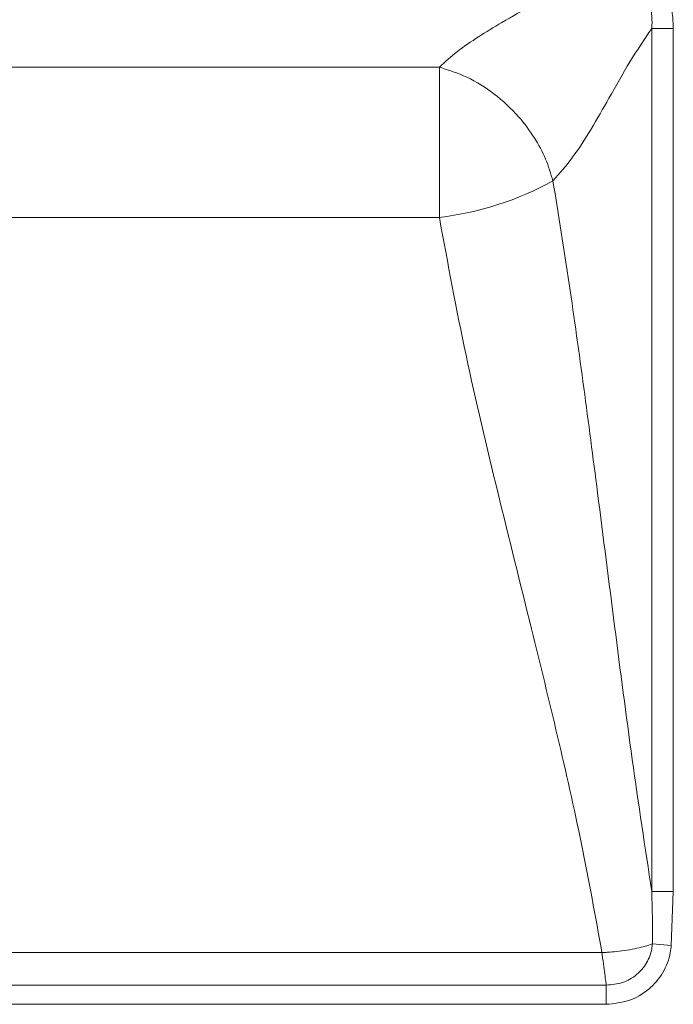
# Model space of a CAD drawing. Units: millimetres. Extents: x 0 to 210, y 0 to 297.
# Drawn here: x 172 to 177, y 254 to 262 of the extents above; entities that cross this region are included whole.
import ezdxf

# ---------------------------------------------------------------- set-up
doc = ezdxf.new("R2010")
doc.units = ezdxf.units.MM

msp = doc.modelspace()

# ---------------------------------------------------------------- linework, layer by layer
at = {"color": 8, "linetype": 'Continuous', "lineweight": 18}
for p, q in [((176.51478, 261.5739), (176.51478, 254.999)), ((176.67932, 261.5739), (176.51478, 261.5739)), ((176.67932, 254.999), (176.67932, 261.5739)), ((174.89531, 261.27959), (153.64394, 261.27959)), ((174.89531, 261.27959), (174.89531, 260.13457)), ((174.89531, 260.13457), (153.64394, 260.13457)), ((176.67932, 254.999), (176.51478, 254.999)), ((176.66377, 254.5867), (176.67932, 254.999)), ((176.66377, 254.5867), (176.52015, 254.59858)), ((176.13504, 254.53296), (152.40421, 254.53296)), ((176.16826, 254.28568), (152.37099, 254.28568)), ((176.16826, 254.1387), (176.16826, 254.28568)), ((152.37099, 254.1387), (176.16826, 254.1387))]:
    msp.add_line(p, q, dxfattribs=at)
msp.add_arc((174.61814, 262.47858), 2.36034, 276.7438, 298.969013, dxfattribs=at)
for points, knots in [([(176.67932, 261.5739), (176.67789, 261.61217), (176.67501, 261.68865), (176.65084, 261.79497), (176.61244, 261.88979), (176.5621, 261.97186), (176.49752, 262.0435), (176.39932, 262.11951), (176.25057, 262.18511), (176.12312, 262.19326), (176.05565, 262.19758)], [0, 0, 0, 0, 0.11546848, 0.23077707, 0.32710433, 0.42336017, 0.52000768, 0.61666522, 0.79706703, 1, 1, 1, 1]), ([(176.05565, 262.03303), (175.98592, 261.98532), (175.84554, 261.88926), (175.60867, 261.75497), (175.3876, 261.63028), (175.19289, 261.51226), (175.02792, 261.40037), (174.93935, 261.3197), (174.89531, 261.27959)], [0, 0, 0, 0, 0.185936, 0.3743696, 0.5633041, 0.7105875, 0.8560722, 1, 1, 1, 1]), ([(176.05565, 262.03303), (176.05565, 262.03303), (176.10875, 262.03707), (176.20809, 262.03454), (176.34002, 261.98796), (176.41144, 261.92708), (176.46852, 261.85235), (176.50304, 261.7719), (176.51806, 261.66499), (176.5171, 261.60438), (176.51478, 261.5739), (176.51478, 261.5739)], [0, 0, 0, 0, 0.0000039, 0.2118793, 0.3890986, 0.5425889, 0.5731542, 0.7601044, 0.878374, 0.9999961, 1, 1, 1, 1]), ([(175.76134, 260.41356), (175.81217, 260.47077), (175.91459, 260.58604), (176.05384, 260.80697), (176.1971, 261.05515), (176.3458, 261.32395), (176.45871, 261.49097), (176.51478, 261.5739)], [0, 0, 0, 0, 0.1833812, 0.3695142, 0.5580624, 0.7805564, 1, 1, 1, 1]), ([(174.89531, 261.27959), (174.96591, 261.25723), (175.11085, 261.21132), (175.31909, 261.08006), (175.49216, 260.91967), (175.62086, 260.74742), (175.71066, 260.58141), (175.7447, 260.46866), (175.76134, 260.41356)], [0, 0, 0, 0, 0.1796152, 0.3687357, 0.5619882, 0.7128979, 0.859708, 1, 1, 1, 1]), ([(176.51478, 254.999), (176.46413, 255.3335), (176.36277, 256.00297), (176.23101, 257.01913), (176.11159, 257.96455), (175.99797, 258.8353), (175.88766, 259.62957), (175.80343, 260.15232), (175.76134, 260.41356)], [0, 0, 0, 0, 0.1865018, 0.3732659, 0.5601521, 0.706921, 0.853534, 1, 1, 1, 1]), ([(174.89531, 260.13457), (174.96016, 259.78401), (175.08996, 259.08238), (175.33904, 258.03983), (175.58074, 257.07372), (175.79853, 256.18077), (175.98511, 255.35996), (176.08508, 254.80853), (176.13504, 254.53296)], [0, 0, 0, 0, 0.1864519, 0.373176, 0.5600743, 0.7068747, 0.8535171, 1, 1, 1, 1]), ([(176.51478, 254.999), (176.51478, 254.99899), (176.52018, 254.8656), (176.52016, 254.73209), (176.52015, 254.59858)], [0, 0, 0, 0, 0.0000075, 1, 1, 1, 1]), ([(176.52015, 254.59858), (176.48287, 254.58678), (176.40501, 254.56215), (176.28004, 254.5435), (176.19338, 254.53609), (176.15675, 254.53394), (176.14119, 254.53321), (176.13538, 254.53297), (176.13504, 254.53296)], [0, 0, 0, 0, 0.357018, 0.7456558, 0.8930478, 0.9600715, 0.9976606, 1, 1, 1, 1]), ([(176.52015, 254.59858), (176.51878, 254.58614), (176.51326, 254.53568), (176.48028, 254.44981), (176.40231, 254.3586), (176.29349, 254.29571), (176.21015, 254.28903), (176.16826, 254.28568)], [0, 0, 0, 0, 0.07258941, 0.29427613, 0.5198673, 0.75868936, 1, 1, 1, 1]), ([(176.16826, 254.1387), (176.22671, 254.14436), (176.34369, 254.1557), (176.49624, 254.24579), (176.60634, 254.37556), (176.65336, 254.49742), (176.66171, 254.56906), (176.66377, 254.5867)], [0, 0, 0, 0, 0.23857431, 0.4774746, 0.70421352, 0.92715837, 1, 1, 1, 1]), ([(176.13504, 254.53296), (176.13508, 254.53264), (176.13576, 254.52709), (176.13757, 254.51231), (176.14639, 254.4415), (176.15652, 254.36543), (176.16521, 254.30578), (176.16759, 254.29014), (176.16826, 254.28568)], [0, 0, 0, 0, 0.0033882, 0.0578281, 0.1548981, 0.7572605, 0.93069, 1, 1, 1, 1])]:
    msp.add_open_spline(points, degree=3, knots=knots, dxfattribs=at)

doc.saveas('drawing.dxf')
